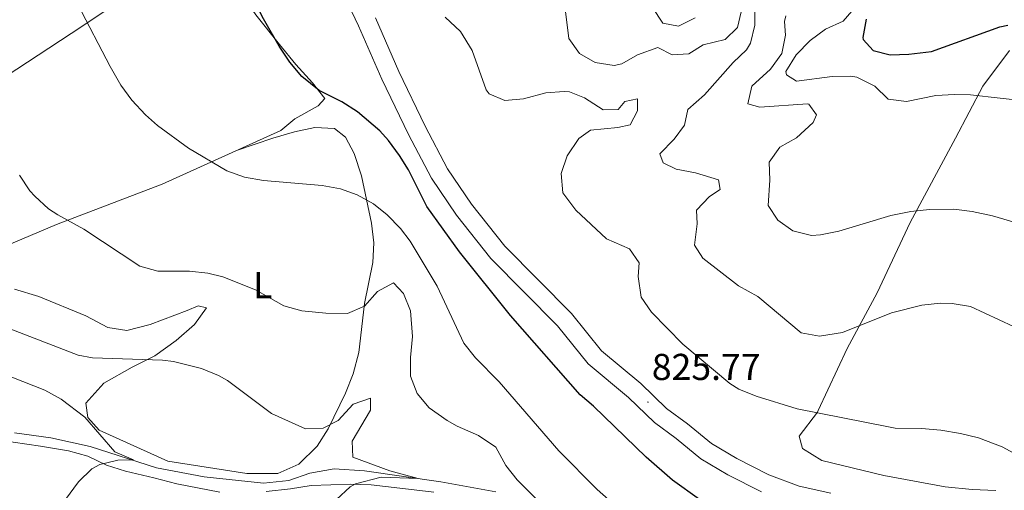
# Model space of a CAD drawing. Units: metres. Extents: x 555341 to 559821, y 4735202 to 4738209.
# Drawn here: x 557996 to 558260, y 4736547 to 4736673 of the extents above; entities that cross this region are included whole.
import ezdxf
from ezdxf.enums import TextEntityAlignment as Align

# ---------------------------------------------------------------- set-up
doc = ezdxf.new("R2010")
doc.units = ezdxf.units.M
doc.header["$MEASUREMENT"] = 0
for name, color, linetype, lineweight in [('Carátula', 7, 'Continuous', 5), ('Level 13', 5, 'Continuous', 0), ('Level 21', 19, 'Continuous', 0), ('Level 36', 19, 'Continuous', 40), ('Level 37', 92, 'Continuous', 0), ('Level 4', 36, 'Continuous', 30), ('Level 41', 19, 'Continuous', 0), ('Level 5', 36, 'Continuous', 0), ('Level 54', 13, 'Continuous', 0), ('Level 7', 19, 'Continuous', 0)]:
    doc.layers.add(name, color=color, linetype=linetype, lineweight=lineweight)
doc.styles.add('Arial', font='ARIAL.TTF', dxfattribs={"height": 0.2})

# ---------------------------------------------------------------- blocks, each defined once
blk = doc.blocks.new('5PATER')
at = {"layer": 'Carátula', "linetype": 'Continuous', "lineweight": 5}
h = blk.add_hatch(color=250, dxfattribs=at)
edge = h.paths.add_edge_path()
edge.add_ellipse((0, 0), major_axis=(-1.33, -1.34), ratio=0.999422, start_angle=0, end_angle=360)

msp = doc.modelspace()

# ---------------------------------------------------------------- linework, layer by layer
at = {"layer": 'Level 13', "color": 5, "linetype": 'Continuous', "lineweight": 0, "ltscale": 0.5}
msp.add_polyline3d([(558123.23, 4736546.51, 812.26), (558108.55, 4736549.15, 810.86), (558087.99, 4736552.11, 809.8), (558079.87, 4736552.67, 809.38), (558073.39, 4736551.47, 809), (558067.71, 4736549.55, 808.5), (558060.91, 4736548.75, 807.98), (558045.03, 4736550.51, 807.08), (558032.27, 4736552.91, 805.6), (558014.43, 4736558.59, 803.5), (558003.91, 4736560.91, 802.64), (557994.15, 4736562.27, 801.54)], dxfattribs=at)
at = {"layer": 'Level 21', "color": 19, "linetype": 'Continuous', "lineweight": 13}
for points in [[(558067.78, 4736709.55, 825.48), (558072.57, 4736700.51, 825.52), (558086.41, 4736671.4, 825.48), (558092.7, 4736657.07, 825.18), (558099.82, 4736642.27, 825.26), (558106.03, 4736630.5, 825.42), (558112.73, 4736620.6, 825.42), (558121.89, 4736609.04, 825.32), (558139.83, 4736590.94, 825.62), (558148.06, 4736580.76, 825.74), (558158.86, 4736571.76, 825.68), (558165.84, 4736565.01, 825.68), (558171.64, 4736560.74, 825.68), (558178.24, 4736555.29, 825.54), (558185.51, 4736551.02, 825.58), (558194.49, 4736546.43, 825.7)], [(558090.95, 4736673.47, 825.48), (558097.23, 4736659.15, 825.18), (558104.27, 4736644.51, 825.26), (558110.31, 4736633.07, 825.42), (558116.75, 4736623.55, 825.42), (558125.63, 4736612.35, 825.32), (558143.55, 4736594.27, 825.62), (558151.63, 4736584.27, 825.74), (558162.19, 4736575.47, 825.68), (558169.07, 4736568.83, 825.68), (558174.71, 4736564.67, 825.68), (558181.11, 4736559.39, 825.54), (558187.91, 4736555.39, 825.58), (558196.51, 4736550.99, 825.7), (558204.59, 4736547.95, 825.76), (558213.11, 4736546.11, 825.86)]]:
    msp.add_polyline3d(points, dxfattribs=at)
at = {"layer": 'Level 36', "color": 92, "linetype": 'Continuous', "lineweight": 0}
for points in [[(557995.23, 4736711.31, 820.46), (558000.87, 4736710.75, 821.8), (558018.87, 4736705.31, 824.14), (558025.27, 4736705.87, 823.94), (558031.87, 4736707.07, 823.54), (558038.03, 4736707.95, 824.38), (558042.71, 4736706.27, 824.74), (558045.47, 4736702.51, 824.82), (558046.31, 4736696.99, 825.34), (558048.47, 4736690.27, 825.44), (558051.15, 4736685.63, 825.12), (558058.87, 4736674.35, 824.5), (558065.27, 4736666.35, 824.32), (558069.63, 4736660.99, 824.6), (558074.07, 4736656.11, 824.6), (558077.39, 4736651.87, 824.16), (558075.59, 4736649.95, 823.82), (558069.39, 4736646.43, 823.32), (558065.59, 4736643.31, 822.74), (558033.75, 4736628.91, 818.1), (558005.43, 4736618.11, 815.62), (557982.07, 4736608.27, 812.3)], [(557938.47, 4736625.95, 807.52), (557950.99, 4736632.67, 810.88), (557958.35, 4736638.19, 811.94), (557988.71, 4736655.79, 816.8), (558009.31, 4736669.31, 819.92), (558022.15, 4736677.79, 822.56), (558047.82, 4736692.3, 825.41)], [(558257.39, 4736546.83, 829.25), (558251.03, 4736547.07, 828.95), (558243.79, 4736547.79, 828.63), (558227.31, 4736550.83, 828.19), (558210.67, 4736554.83, 828.57), (558205.55, 4736558.11, 829.21), (558204.63, 4736561.39, 829.89), (558209.51, 4736567.79, 830.89), (558209.75, 4736568.27, 831.41), (558217.47, 4736584.91, 835.21), (558225.51, 4736599.79, 837.03), (558234.39, 4736618.67, 839.75), (558246.59, 4736641.23, 843.69), (558253.91, 4736655.23, 846.85), (558261.07, 4736664.75, 848.53)], [(558053.96, 4736638.05, 821.04), (558063.47, 4736641.23, 822.3), (558069.23, 4736642.99, 822.7), (558074.67, 4736644.11, 822.64), (558080.03, 4736643.87, 822.04), (558082.95, 4736641.55, 821.66), (558085.23, 4736637.15, 821.12), (558087.23, 4736631.15, 820.72), (558089.91, 4736618.51, 817.48), (558090.55, 4736613.23, 816.32), (558090.31, 4736607.95, 815.28), (558088.03, 4736596.91, 814.04), (558086.47, 4736583.79, 813.04), (558085.03, 4736578.11, 812.48), (558082.95, 4736572.91, 811.54), (558078.27, 4736563.31, 809.68), (558075.31, 4736558.75, 808.98), (558070.39, 4736553.87, 808.2), (558064.83, 4736551.39, 807.54), (558056.43, 4736551.39, 807.16), (558035.27, 4736554.67, 805.76), (558016.83, 4736562.99, 804.52), (558013.79, 4736566.35, 805.6), (558013.27, 4736570.27, 806.48), (558018.11, 4736575.55, 808.12), (558025.71, 4736579.87, 809.2), (558031.79, 4736582.91, 810.14), (558037.51, 4736586.99, 811.04), (558042.39, 4736591.31, 812.04), (558045.63, 4736595.79, 813.52), (558043.39, 4736596.35, 814.68), (558040.47, 4736595.07, 815.08), (558030.55, 4736591.31, 814.72), (558024.27, 4736589.71, 813.92), (558019.15, 4736590.51, 812.78), (558013.31, 4736593.63, 812.14), (558000.71, 4736598.83, 811.88), (557994.19, 4736600.75, 811.82)], [(557990.06, 4736560.35, 801.74), (558001.11, 4736558.75, 803.92), (558008.67, 4736557.47, 805.1), (558013.83, 4736556.03, 806.06), (558018.87, 4736553.63, 806.36), (558023.95, 4736552.03, 806.22), (558031.51, 4736550.19, 807.14), (558037.67, 4736548.59, 807.48), (558049.23, 4736546.35, 808.26)], [(558061.63, 4736546.59, 808.78), (558068.15, 4736547.23, 809.34), (558073.75, 4736548.19, 809.68), (558084.31, 4736548.51, 810.46), (558089.83, 4736548.35, 810.8), (558101.39, 4736546.99, 810.9), (558106.67, 4736546.35, 811.32)]]:
    msp.add_polyline3d(points, dxfattribs=at)
at = {"layer": 'Level 4', "color": 36, "linetype": 'Continuous', "lineweight": 30}
for points in [[(558086.16, 4736648.31, 825.01), (558081.95, 4736650.99, 825.01), (558075.87, 4736654.03, 825.01), (558071.22, 4736657.79, 825.01), (558067.99, 4736661.63, 825.01), (558065.13, 4736665.9, 825.01), (558060.94, 4736673.22, 825.01), (558054.92, 4736684.91, 825.01), (558052.08, 4736691.61, 825.01), (558050.51, 4736697.39, 825.01), (558049.91, 4736702.35, 825.01), (558050.39, 4736707.87, 825.01), (558051.71, 4736714.03, 825.01), (558051.39, 4736718.43, 825.01), (558048.76, 4736722.67, 825.01), (558050.9, 4736726.9, 825.01), (558055.35, 4736724.83, 825.01), (558052.91, 4736728.03, 825.01), (558050.06, 4736730.96, 825.01), (558043.91, 4736739.39, 825.01), (558023.36, 4736774.54, 825.01), (557997.87, 4736814.19, 825.01), (557994.39, 4736819.26, 825.01)], [(558222.59, 4736673.15, 850.01), (558221.68, 4736668.2, 850.01), (558221.75, 4736667.71, 850.01), (558224.43, 4736664.75, 850.01), (558229.03, 4736663.55, 850.01), (558234.03, 4736663.76, 850.01), (558240.08, 4736664.49, 850.01), (558258.45, 4736671.06, 850.01), (558260.59, 4736671.55, 850.01)], [(558177.87, 4736544.43, 825.01), (558170.63, 4736549.63, 825.01), (558163.55, 4736555.79, 825.01), (558149.47, 4736569.47, 825.01), (558145.87, 4736572.43, 825.01), (558127.23, 4736593.71, 825.01), (558113.51, 4736610.75, 825.01), (558104.75, 4736622.91, 825.01), (558099.79, 4736632.75, 825.01), (558097.44, 4736636.57, 825.01), (558094.43, 4736640.59, 825.01), (558092.15, 4736643.21, 825.01), (558086.16, 4736648.31, 825.01)]]:
    msp.add_polyline3d(points, dxfattribs=at)
at = {"layer": 'Level 5', "color": 36, "linetype": 'Continuous', "lineweight": 0}
for points in [[(558163.35, 4736535.79, 820.01), (558150.46, 4736547.11, 820.01), (558140.19, 4736557.47, 820.01), (558124.15, 4736575.95, 820.01), (558117.78, 4736582.41, 820.01), (558114.71, 4736586.35, 820.01), (558107.51, 4736601.55, 820.01), (558100.27, 4736613.63, 820.01), (558097.7, 4736617.08, 820.01), (558094.15, 4736620.67, 820.01), (558090.47, 4736623.63, 820.01), (558086.07, 4736626.03, 820.01), (558081.59, 4736627.65, 820.01), (558076.71, 4736628.59, 820.01), (558060.96, 4736629.92, 820.01), (558055.84, 4736630.79, 820.01), (558051.15, 4736632.51, 820.01), (558040.81, 4736638.61, 820.01), (558032.55, 4736644.67, 820.01), (558029.32, 4736647.52, 820.01), (558025.64, 4736651.42, 820.01), (558022.71, 4736655.47, 820.01), (558019.83, 4736660.43, 820.01), (558011.11, 4736677.07, 820.01)], [(558189.07, 4736675.15, 835.01), (558188.07, 4736670.91, 835.01), (558184.75, 4736667.71, 835.01), (558178.87, 4736666.27, 835.01), (558175.07, 4736663.87, 835.01), (558170.59, 4736663.55, 835.01), (558166.71, 4736665.55, 835.01), (558161.27, 4736663.55, 835.01), (558157.03, 4736661.15, 835.01), (558154.97, 4736660.71, 835.01), (558149.91, 4736661.55, 835.01), (558145.71, 4736663.95, 835.01), (558142.87, 4736667.95, 835.01), (558141.38, 4736679.55, 835.01)], [(558176.71, 4736673.47, 840.01), (558172.27, 4736671.23, 840.01), (558168.01, 4736672.11, 840.01), (558165.27, 4736676.27, 840.01)], [(558269.76, 4736587.19, 835.01), (558250.59, 4736596.11, 835.01), (558245.63, 4736596.91, 835.01), (558242.54, 4736597, 835.01), (558237.55, 4736596.51, 835.01), (558229.39, 4736594.43, 835.01), (558216.24, 4736589.19, 835.01), (558210.1, 4736588.21, 835.01), (558205.15, 4736589.07, 835.01), (558193.51, 4736598.83, 835.01), (558188.39, 4736601.71, 835.01), (558178.75, 4736609.07, 835.01), (558176.51, 4736612.59, 835.01), (558177.23, 4736618.27, 835.01), (558177.07, 4736621.95, 835.01), (558180.55, 4736625.63, 835.01), (558183.39, 4736627.47, 835.01), (558182.95, 4736630.11, 835.01), (558176.79, 4736631.95, 835.01), (558171.67, 4736632.91, 835.01), (558168.15, 4736634.67, 835.01), (558167.27, 4736637.07, 835.01), (558171.07, 4736640.99, 835.01), (558173.83, 4736644.75, 835.01), (558174.75, 4736648.91, 835.01), (558179.19, 4736652.91, 835.01), (558186.91, 4736661.55, 835.01), (558190.51, 4736664.91, 835.01), (558191.55, 4736666.69, 835.01), (558192.75, 4736671.55, 835.01), (558192.71, 4736675.63, 835.01)], [(558274.43, 4736650.17, 845.01), (558250.55, 4736652.83, 845.01), (558246.31, 4736652.98, 845.01), (558241.31, 4736652.67, 845.01), (558233.43, 4736651.05, 845.01), (558228.46, 4736651.71, 845.01), (558224.91, 4736655.23, 845.01), (558220.11, 4736657.63, 845.01), (558218.43, 4736657.87, 845.01), (558213.43, 4736657.79, 845.01), (558203.95, 4736656.51, 845.01), (558201.19, 4736658.27, 845.01), (558201.03, 4736659.11, 845.01), (558203.83, 4736663.63, 845.01), (558207.59, 4736667.47, 845.01), (558211.71, 4736670.43, 845.01), (558216.45, 4736672.57, 845.01), (558219.91, 4736676.67, 845.01)], [(558275.71, 4736549.47, 830.01), (558259.07, 4736558.51, 830.01), (558252.76, 4736560.91, 830.01), (558247.91, 4736562.11, 830.01), (558242.59, 4736562.99, 830.01), (558237.47, 4736563.47, 830.01), (558230.39, 4736563.55, 830.01), (558228.56, 4736563.88, 830.01), (558204.07, 4736568.75, 830.01), (558193.07, 4736572.09, 830.01), (558188.43, 4736573.95, 830.01), (558186.03, 4736575.53, 830.01), (558173.46, 4736586.03, 830.01), (558165.03, 4736594.59, 830.01), (558162.27, 4736598.67, 830.01), (558161.47, 4736604.19, 830.01), (558161.71, 4736607.87, 830.01), (558159.11, 4736611.63, 830.01), (558152.9, 4736614.25, 830.01), (558144.75, 4736621.96, 830.01), (558141.25, 4736626.57, 830.01), (558140.75, 4736631.78, 830.01), (558142.39, 4736636.51, 830.01), (558145.55, 4736641.15, 830.01), (558148.67, 4736643.39, 830.01), (558155.95, 4736644.11, 830.01), (558159.27, 4736644.83, 830.01), (558161.27, 4736648.59, 830.01), (558161.27, 4736651.79, 830.01), (558157.87, 4736651.07, 830.01), (558156.03, 4736648.91, 830.01), (558152.03, 4736648.83, 830.01), (558147.03, 4736652.11, 830.01), (558142.99, 4736653.63, 830.01), (558141.63, 4736653.79, 830.01), (558136.63, 4736653.39, 830.01), (558130.65, 4736651.83, 830.01), (558125.67, 4736651.39, 830.01), (558121.43, 4736653.15, 830.01), (558120.71, 4736654.21, 830.01), (558116.94, 4736664.79, 830.01), (558113.78, 4736669.8, 830.01), (558109.71, 4736673.71, 830.01)], [(558262.59, 4736618.67, 840.01), (558256.51, 4736620.43, 840.01), (558251.06, 4736621.62, 840.01), (558246.11, 4736622.27, 840.01), (558239.56, 4736622.18, 840.01), (558234.59, 4736621.63, 840.01), (558229.19, 4736620.51, 840.01), (558215.22, 4736616.33, 840.01), (558210.35, 4736615.31, 840.01), (558207.94, 4736615.18, 840.01), (558202.96, 4736616.44, 840.01), (558198.87, 4736619.31, 840.01), (558196.27, 4736623.23, 840.01), (558196.75, 4736630.03, 840.01), (558196.59, 4736634.83, 840.01), (558199.43, 4736638.83, 840.01), (558203.95, 4736641.31, 840.01), (558208.39, 4736645.47, 840.01), (558209.31, 4736647.55, 840.01), (558207.23, 4736650.35, 840.01), (558206.83, 4736650.43, 840.01), (558194.11, 4736649.55, 840.01), (558190.83, 4736650.43, 840.01), (558191.95, 4736655.23, 840.01), (558196.91, 4736659.71, 840.01), (558200.01, 4736663.95, 840.01), (558200.99, 4736668.83, 840.01), (558200.71, 4736672.51, 840.01), (558201.05, 4736674.05, 840.01)], [(558041.07, 4736605.63, 815.01), (558032.56, 4736605.63, 815.01), (558027.75, 4736606.99, 815.01), (558012.71, 4736616.91, 815.01), (558005.75, 4736620.67, 815.01), (558003.31, 4736622.35, 815.01), (557999.59, 4736625.71, 815.01), (557998.25, 4736627.15, 815.01), (557995.51, 4736631.31, 815.01)], [(558134.47, 4736544.27, 815.01), (558129.02, 4736549.64, 815.01), (558125.91, 4736553.55, 815.01), (558123.27, 4736558.43, 815.01), (558118.63, 4736561.55, 815.01), (558112.87, 4736564.03, 815.01), (558110.17, 4736565.55, 815.01), (558105.39, 4736568.99, 815.01), (558102.19, 4736572.83, 815.01), (558100.33, 4736577.51, 815.01), (558100.39, 4736582.51, 815.01), (558100.95, 4736588.07, 815.01), (558100.37, 4736594.94, 815.01), (558098.51, 4736599.63, 815.01), (558095.83, 4736602.51, 815.01), (558091.55, 4736600.19, 815.01), (558088.04, 4736596.24, 815.01), (558083.47, 4736594.27, 815.01), (558077.65, 4736594.38, 815.01), (558071.24, 4736594.95, 815.01), (558066.43, 4736596.35, 815.01), (558058.79, 4736600.59, 815.01), (558050.03, 4736604.11, 815.01), (558046.02, 4736605.03, 815.01), (558041.07, 4736605.63, 815.01)], [(558080.49, 4736544.42, 810.01), (558084.19, 4736547.79, 810.01), (558085.63, 4736548.59, 810.01), (558092.47, 4736550.43, 810.01), (558102.45, 4736550.03, 810.01), (558094.87, 4736552.11, 810.01), (558084.87, 4736555.79, 810.01), (558084.71, 4736560.03, 810.01), (558089.67, 4736568.35, 810.01), (558089.63, 4736571.55, 810.01), (558085.03, 4736569.95, 810.01), (558080.95, 4736565.55, 810.01), (558076.99, 4736563.55, 810.01), (558072.23, 4736563.31, 810.01), (558063.07, 4736567.47, 810.01), (558051.31, 4736576.27, 810.01), (558048.91, 4736577.66, 810.01), (558044.27, 4736579.55, 810.01), (558036.83, 4736581.39, 810.01), (558033.81, 4736581.77, 810.01), (558015.07, 4736582.35, 810.01), (558011.21, 4736583.07, 810.01), (557991.55, 4736590.67, 810.01)], [(558014.9, 4736552.67, 805.01), (558017, 4736553.8, 805.01), (558021.83, 4736554.99, 805.01), (558026.04, 4736555.01, 805.01), (558021.11, 4736557.23, 805.01), (558013.05, 4736566.49, 805.01), (558006.65, 4736571.32, 805.01), (558002.27, 4736573.71, 805.01), (557990.47, 4736578.35, 805.01)], [(558007.86, 4736544.43, 805.01), (558011.35, 4736549.16, 805.01), (558014.9, 4736552.67, 805.01)]]:
    msp.add_polyline3d(points, dxfattribs=at)
at = {"layer": 'Level 54', "color": 13, "linetype": 'Continuous', "lineweight": 0}
for points in [[(558194.49, 4736546.43, 825.7), (558185.51, 4736551.02, 825.58), (558178.24, 4736555.29, 825.54), (558171.64, 4736560.74, 825.68), (558165.84, 4736565.01, 825.68), (558158.86, 4736571.76, 825.68), (558148.06, 4736580.76, 825.74), (558139.83, 4736590.94, 825.62), (558121.89, 4736609.04, 825.32), (558112.73, 4736620.6, 825.42), (558106.03, 4736630.5, 825.42), (558099.82, 4736642.27, 825.26), (558092.7, 4736657.07, 825.18), (558086.41, 4736671.4, 825.48), (558072.57, 4736700.51, 825.52), (558067.78, 4736709.55, 825.48), (558060.5, 4736722.24, 825.49), (558050.92, 4736738.45, 825.5), (558041.37, 4736752.09, 825.6), (558033.2, 4736766.5, 825.5), (558016.03, 4736793.33, 825.86), (557999.96, 4736820.11, 826.08), (557993.97, 4736829.37, 826.1)], [(558090.95, 4736673.47, 825.48), (558097.23, 4736659.15, 825.18), (558104.27, 4736644.51, 825.26), (558110.31, 4736633.07, 825.42), (558116.75, 4736623.55, 825.42), (558125.63, 4736612.35, 825.32), (558143.55, 4736594.27, 825.62), (558151.63, 4736584.27, 825.74), (558162.19, 4736575.47, 825.68), (558169.07, 4736568.83, 825.68), (558174.71, 4736564.67, 825.68), (558181.11, 4736559.39, 825.54), (558187.91, 4736555.39, 825.58), (558196.51, 4736550.99, 825.7), (558204.59, 4736547.95, 825.76), (558213.11, 4736546.11, 825.86)]]:
    msp.add_polyline3d(points, dxfattribs=at)

# ---------------------------------------------------------------- block references
at = {"layer": 'Level 7', "color": 19, "linetype": 'Continuous', "lineweight": 0, "xscale": 0.09999983015004542, "yscale": 0.09999983015004542}
msp.add_blockref('5PATER', (558164.07, 4736570.51, 825.78), dxfattribs=at)

# ---------------------------------------------------------------- texts
at = {"layer": 'Level 37', "color": 92, "linetype": 'Continuous', "lineweight": 0, "style": 'Arial'}
msp.add_text('L', height=7, dxfattribs=at).set_placement((558060.74, 4736601.87, 815.23), align=Align.MIDDLE_CENTER)
at = {"layer": 'Level 41', "color": 19, "linetype": 'Continuous', "lineweight": 0, "style": 'Arial'}
msp.add_text('825.77', height=7, dxfattribs=at).set_placement((558165.1, 4736574.26, 825.78), align=Align.BOTTOM_LEFT)

doc.saveas('drawing.dxf')
